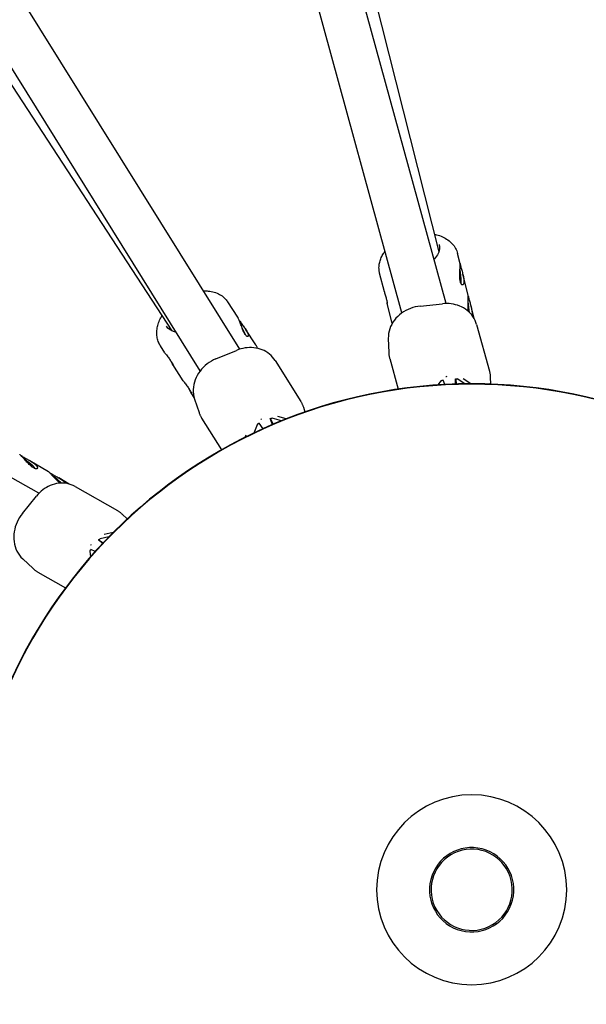
# Model space of a CAD drawing. Units: millimetres. Extents: x 456 to 11456, y 475 to 11489.
# Drawn here: x 5795 to 5997, y 5934 to 6285 of the extents above; entities that cross this region are included whole.
import ezdxf

# ---------------------------------------------------------------- set-up
doc = ezdxf.new("R2010")
doc.units = ezdxf.units.MM
doc.layers.add('Sketch Geometry (ISO)', color=7, linetype='Continuous', lineweight=25)
doc.layers.add('Visible (ISO)', color=7, linetype='Continuous', lineweight=25)

msp = doc.modelspace()

# ---------------------------------------------------------------- linework, layer by layer
at = {"layer": 'Sketch Geometry (ISO)', "color": 6}
msp.add_circle((5955.87, 5975.03), 5500, dxfattribs=at)
at = {"layer": 'Sketch Geometry (ISO)', "color": 1}
msp.add_circle((5955.87, 5975.03), 4000, dxfattribs=at)
at = {"layer": 'Visible (ISO)'}
for p, q in [((5946.76, 6183.58), (5834.71, 6592.6)), ((5931.08, 6180.25), (5819.21, 6588.65)), ((5873.46, 6167.34), (5649.99, 6526.06)), ((5859.39, 6159.67), (5636.41, 6517.6)), ((5872.04, 6487.24), (5944.21, 6202.03)), ((5688.91, 6419.7), (5849.22, 6173.9)), ((5801.96, 6116.06), (5433.51, 6326.05)), ((5942.63, 6208.26), (5943.36, 6208.07)), ((5951.7, 6198.13), (5950.88, 6201.36)), ((5924.83, 6187.71), (5923.15, 6194.34)), ((5954.63, 6186.56), (5952.73, 6194.04)), ((5872.67, 6178.77), (5869.15, 6184.16)), ((5927.66, 6176.55), (5925.87, 6183.61)), ((5937.57, 6182.68), (5945.48, 6183.51)), ((5956.71, 6178.32), (5955.66, 6182.47)), ((5845.72, 6179.27), (5845.34, 6178.55)), ((5957.61, 6176.16), (5962.17, 6159.51)), ((5879.12, 6168.87), (5875.44, 6174.51)), ((5846.79, 6166.09), (5845.2, 6168.54)), ((5926.23, 6171.13), (5926.4, 6166.11)), ((5864.92, 6163.87), (5872.27, 6166.91)), ((5853.32, 6156.08), (5849.56, 6161.84)), ((5885.99, 6163.33), (5895.1, 6148.7)), ((5926.72, 6163.97), (5929.69, 6153.12)), ((5943.96, 6154.64), (5945.07, 6156.07)), ((5945.65, 6156.36), (5945.77, 6156.37)), ((5946.34, 6154.78), (5945.77, 6156.37)), ((5950.07, 6156.82), (5950.19, 6156.84)), ((5950.12, 6155.15), (5950.07, 6156.82)), ((5950.07, 6156.82), (5950.43, 6154.95)), ((5950.16, 6154.94), (5950.12, 6155.15)), ((5953.47, 6155.02), (5950.69, 6156.74)), ((5955.52, 6155.03), (5952.81, 6156.79)), ((5962.5, 6157.37), (5962.58, 6154.91)), ((5962.64, 6154.91), (5962.57, 6155.2)), ((5857.16, 6150.19), (5856.1, 6151.82)), ((5857.34, 6149.57), (5858.93, 6144.8)), ((5896.03, 6146.73), (5896.6, 6145)), ((5859.86, 6142.82), (5866.91, 6131.51)), ((5878.53, 6137.57), (5879.7, 6140.53)), ((5880.17, 6140.98), (5880.28, 6141.03)), ((5881.73, 6139.06), (5880.28, 6141.03)), ((5884.27, 6142.68), (5884.38, 6142.73)), ((5884.8, 6141.09), (5884.27, 6142.68)), ((5884.27, 6142.68), (5885.33, 6140.64)), ((5885.09, 6140.53), (5884.8, 6141.09)), ((5888.28, 6141.86), (5884.9, 6142.77)), ((5889.95, 6142.53), (5886.9, 6143.42)), ((5875.3, 6135.99), (5875.64, 6136.86)), ((5805.42, 6123.73), (5798.8, 6127.67)), ((5812.72, 6119.37), (5809.05, 6121.56)), ((5814.89, 6118.48), (5829.88, 6109.94)), ((5796.1, 6108.92), (5801.11, 6115.1)), ((5831.62, 6108.65), (5833.42, 6106.97)), ((5833.47, 6107.01), (5833.21, 6107.17)), ((5828.35, 6102.07), (5825.19, 6101.39)), ((5823.23, 6099.47), (5823.3, 6099.57)), ((5824.45, 6098.33), (5823.23, 6099.47)), ((5823.23, 6099.47), (5824.8, 6098.41)), ((5826.91, 6100.61), (5823.73, 6099.86)), ((5820.45, 6093.61), (5820.23, 6095.41)), ((5820.43, 6096.03), (5820.51, 6096.12)), ((5822.03, 6095.4), (5820.51, 6096.12)), ((5824.62, 6098.21), (5824.45, 6098.33)), ((5796.25, 6092.74), (5799.92, 6089.3)), ((5801.66, 6088.02), (5811.44, 6082.45))]:
    msp.add_line(p, q, dxfattribs=at)
for radius, start, end in [(180, 90, 270), (179.85, 90, 270), (180, 270, 90), (179.85, 270, 90), (33.78, 90, 270), (33.78, 270, 90), (15, 75.749, 255.749), (14.45, 19.2799, 199.2799), (15, 255.749, 75.749), (14.45, 199.2799, 19.2799)]:
    msp.add_arc((5955.87, 5975.03), radius, start, end, dxfattribs=at)
for centre, major_axis, ratio, start_param, end_param in [((5951.45, 6194.09), (-0.46, 3.97), 0.129264, 3.942828, 5.155247), ((5951.45, 6194.09), (-0.45, 3.92), 0.129264, 3.942828, 5.15199), ((5951.45, 6194.09), (-0.45, 3.92), 0.129264, 3.604676, 3.942828), ((5951.45, 6194.09), (-0.46, 3.97), 0.129264, 3.617634, 3.942828), ((5954.38, 6182.52), (-0.46, 3.97), 0.129264, 4.145843, 5.155247), ((5954.38, 6182.52), (-0.45, 3.92), 0.129264, 4.140344, 5.15199), ((5873.76, 6175.09), (-1.89, 3.53), 0.084407, 3.835041, 4.629416), ((5873.76, 6175.09), (-1.87, 3.48), 0.084407, 3.830851, 4.619857), ((5947.19, 6150.9), (4.35, 6.72), 0.658741, 0.806364, 0.855031), ((5883.2, 6136.17), (2.25, 7.68), 0.658862, 0.804744, 0.853411), ((5797.85, 6126.81), (-3.14, 2.48), 0.129264, 3.942828, 5.155247), ((5797.85, 6126.81), (-3.1, 2.45), 0.129264, 3.942828, 5.15199), ((5797.85, 6126.81), (-3.1, 2.45), 0.129264, 3.604676, 3.942828), ((5797.85, 6126.81), (-3.14, 2.48), 0.129264, 3.617634, 3.942828), ((5808.1, 6120.7), (-3.14, 2.48), 0.129264, 4.145843, 5.155247), ((5808.1, 6120.7), (-3.1, 2.45), 0.129264, 4.140344, 5.15199), ((5825.38, 6093.25), (-1.68, 7.82), 0.658741, 0.806364, 0.855031)]:
    msp.add_ellipse(centre, major_axis=major_axis, ratio=ratio, start_param=start_param, end_param=end_param, dxfattribs=at)
for points, knots in [([(5943.36, 6208.07), (5944.11, 6207.87), (5944.83, 6207.62), (5946.19, 6207), (5946.83, 6206.64), (5947.99, 6205.81), (5948.52, 6205.35), (5949.44, 6204.34), (5949.83, 6203.79), (5950.47, 6202.62), (5950.72, 6202), (5950.88, 6201.36)], [5.1954183, 5.1954183, 5.1954183, 5.1954183, 5.3772818, 5.3772818, 5.5591452, 5.5591452, 5.7410086, 5.7410086, 5.9228721, 5.9228721, 6.1047355, 6.1047355, 6.1047355, 6.1047355]), ([(5944.3, 6204.53), (5944.32, 6204.45), (5944.33, 6204.38), (5944.36, 6204.24), (5944.38, 6204.16), (5944.4, 6204.02), (5944.41, 6203.94), (5944.42, 6203.8), (5944.42, 6203.72), (5944.43, 6203.57), (5944.43, 6203.5), (5944.43, 6203.42)], [6.1047355, 6.1047355, 6.1047355, 6.1047355, 6.1417751, 6.1417751, 6.1788147, 6.1788147, 6.2158542, 6.2158542, 6.2528938, 6.2528938, 6.2899333, 6.2899333, 6.2899333, 6.2899333]), ([(5922.91, 6196.34), (5922.92, 6196.87), (5922.98, 6197.41), (5923.19, 6198.47), (5923.35, 6199), (5923.76, 6200.03), (5924.01, 6200.54), (5924.54, 6201.42), (5924.8, 6201.8), (5925.08, 6202.17)], [3.1483407, 3.1483407, 3.1483407, 3.1483407, 3.2931646, 3.2931646, 3.4379884, 3.4379884, 3.5828123, 3.5828123, 3.6953655, 3.6953655, 3.6953655, 3.6953655]), ([(5944.43, 6203.42), (5944.42, 6202.75), (5944.27, 6202.06), (5943.67, 6200.72), (5943.23, 6200.07), (5942.6, 6199.4), (5942.53, 6199.33), (5942.46, 6199.26)], [0.006748, 0.006748, 0.006748, 0.006748, 0.3356223, 0.3356223, 0.6561277, 0.6561277, 0.694691, 0.694691, 0.694691, 0.694691]), ([(5953.13, 6191.48), (5953.13, 6191.29), (5953.11, 6191.12), (5953.06, 6190.82), (5953.03, 6190.68), (5952.94, 6190.46), (5952.88, 6190.38), (5952.76, 6190.25), (5952.7, 6190.21), (5952.56, 6190.19), (5952.49, 6190.2), (5952.34, 6190.28), (5952.27, 6190.34), (5952.13, 6190.52), (5952.07, 6190.63), (5951.95, 6190.91), (5951.89, 6191.07), (5951.8, 6191.42), (5951.77, 6191.62), (5951.71, 6192.05), (5951.69, 6192.28), (5951.66, 6192.76), (5951.65, 6193.01), (5951.64, 6193.53), (5951.65, 6193.79), (5951.66, 6194.32), (5951.67, 6194.58), (5951.69, 6195.1), (5951.7, 6195.35), (5951.72, 6195.85), (5951.73, 6196.08), (5951.74, 6196.53), (5951.75, 6196.74), (5951.75, 6196.93)], [0, 0, 0, 0, 0.00078555, 0.00078555, 0.0015711, 0.0015711, 0.00235665, 0.00235665, 0.00314221, 0.00314221, 0.00392776, 0.00392776, 0.00471331, 0.00471331, 0.00549886, 0.00549886, 0.00628441, 0.00628441, 0.00706996, 0.00706996, 0.00785551, 0.00785551, 0.00864107, 0.00864107, 0.00942662, 0.00942662, 0.01021217, 0.01021217, 0.01099772, 0.01099772, 0.01178327, 0.01178327, 0.01256882, 0.01256882, 0.01256882, 0.01256882]), ([(5951.75, 6196.93), (5951.75, 6197.12), (5951.75, 6197.29), (5951.74, 6197.59), (5951.74, 6197.72), (5951.72, 6197.92), (5951.72, 6198), (5951.7, 6198.09), (5951.7, 6198.12), (5951.7, 6198.13)], [0.012568823, 0.012568823, 0.012568823, 0.012568823, 0.013354161, 0.013354161, 0.014139499, 0.014139499, 0.014924837, 0.014924837, 0.015442154, 0.015442154, 0.015442154, 0.015442154]), ([(5951.73, 6197.8), (5951.75, 6197.72), (5951.76, 6197.63), (5951.82, 6197.38), (5951.86, 6197.22), (5951.95, 6196.86), (5952, 6196.66), (5952.12, 6196.24), (5952.18, 6196.01), (5952.32, 6195.55), (5952.39, 6195.31), (5952.53, 6194.8), (5952.6, 6194.55), (5952.73, 6194.04), (5952.8, 6193.79), (5952.91, 6193.28), (5952.96, 6193.04), (5953.04, 6192.56), (5953.08, 6192.32), (5953.12, 6191.88), (5953.13, 6191.68), (5953.13, 6191.48)], [0.017453161, 0.017453161, 0.017453161, 0.017453161, 0.01806619, 0.01806619, 0.018851528, 0.018851528, 0.019636866, 0.019636866, 0.020422204, 0.020422204, 0.021207542, 0.021207542, 0.02199288, 0.02199288, 0.022778218, 0.022778218, 0.023563556, 0.023563556, 0.024348894, 0.024348894, 0.025134232, 0.025134232, 0.025134232, 0.025134232]), ([(5923.15, 6194.34), (5923.12, 6194.47), (5923.09, 6194.6), (5923.04, 6194.87), (5923.02, 6195), (5922.98, 6195.26), (5922.96, 6195.4), (5922.94, 6195.67), (5922.93, 6195.8), (5922.92, 6196.07), (5922.91, 6196.21), (5922.91, 6196.34)], [2.9631429, 2.9631429, 2.9631429, 2.9631429, 3.0001824, 3.0001824, 3.037222, 3.037222, 3.0742616, 3.0742616, 3.1113011, 3.1113011, 3.1483407, 3.1483407, 3.1483407, 3.1483407]), ([(5860.54, 6188.09), (5861.1, 6188.1), (5861.66, 6188.08), (5862.94, 6187.96), (5863.66, 6187.82), (5865.01, 6187.41), (5865.66, 6187.15), (5866.85, 6186.49), (5867.39, 6186.1), (5868.37, 6185.21), (5868.8, 6184.71), (5869.15, 6184.16)], [4.9918457, 4.9918457, 4.9918457, 4.9918457, 5.1255802, 5.1255802, 5.3064752, 5.3064752, 5.4873702, 5.4873702, 5.6682652, 5.6682652, 5.8491602, 5.8491602, 5.8491602, 5.8491602]), ([(5924.83, 6187.71), (5924.85, 6187.62), (5924.88, 6187.53), (5924.97, 6187.19), (5925.04, 6186.94), (5925.18, 6186.44), (5925.25, 6186.2), (5925.38, 6185.73), (5925.45, 6185.51), (5925.57, 6185.09), (5925.62, 6184.89), (5925.66, 6184.71)], [0.009157179, 0.009157179, 0.009157179, 0.009157179, 0.009427343, 0.009427343, 0.010212673, 0.010212673, 0.010998003, 0.010998003, 0.011783333, 0.011783333, 0.012568663, 0.012568663, 0.012568663, 0.012568663]), ([(5954.68, 6185.36), (5954.68, 6185.55), (5954.68, 6185.72), (5954.67, 6186.02), (5954.67, 6186.15), (5954.65, 6186.36), (5954.65, 6186.44), (5954.63, 6186.53), (5954.63, 6186.55), (5954.63, 6186.56)], [0.012568823, 0.012568823, 0.012568823, 0.012568823, 0.013354161, 0.013354161, 0.014139499, 0.014139499, 0.014924837, 0.014924837, 0.015442154, 0.015442154, 0.015442154, 0.015442154]), ([(5954.66, 6186.23), (5954.68, 6186.15), (5954.69, 6186.06), (5954.75, 6185.81), (5954.79, 6185.65), (5954.88, 6185.29), (5954.93, 6185.09), (5955.05, 6184.67), (5955.11, 6184.45), (5955.25, 6183.98), (5955.32, 6183.74), (5955.46, 6183.24), (5955.53, 6182.98), (5955.66, 6182.48), (5955.73, 6182.22), (5955.84, 6181.71), (5955.89, 6181.47), (5955.97, 6180.99), (5956.01, 6180.75), (5956.05, 6180.31), (5956.06, 6180.11), (5956.06, 6179.92)], [0.017453161, 0.017453161, 0.017453161, 0.017453161, 0.01806619, 0.01806619, 0.018851528, 0.018851528, 0.019636866, 0.019636866, 0.020422204, 0.020422204, 0.021207542, 0.021207542, 0.02199288, 0.02199288, 0.022778218, 0.022778218, 0.023563556, 0.023563556, 0.024348894, 0.024348894, 0.025134232, 0.025134232, 0.025134232, 0.025134232]), ([(5925.66, 6184.71), (5925.71, 6184.53), (5925.75, 6184.37), (5925.81, 6184.09), (5925.83, 6183.97), (5925.86, 6183.78), (5925.87, 6183.71), (5925.88, 6183.62), (5925.88, 6183.59), (5925.87, 6183.6), (5925.86, 6183.63), (5925.85, 6183.74), (5925.84, 6183.82), (5925.84, 6183.93), (5925.84, 6183.93), (5925.83, 6183.94)], [0.012568663, 0.012568663, 0.012568663, 0.012568663, 0.01335407, 0.01335407, 0.014139476, 0.014139476, 0.014924882, 0.014924882, 0.015710288, 0.015710288, 0.016495695, 0.016495695, 0.017281101, 0.017281101, 0.017327069, 0.017327069, 0.017327069, 0.017327069]), ([(5937.57, 6182.68), (5936.37, 6182.56), (5935.19, 6182.27), (5932.94, 6181.41), (5931.88, 6180.83), (5929.96, 6179.42), (5929.1, 6178.59), (5927.68, 6176.71), (5927.12, 6175.67), (5926.38, 6173.47), (5926.2, 6172.32), (5926.23, 6171.16), (5926.23, 6171.15), (5926.23, 6171.13)], [1.598936, 1.598936, 1.598936, 1.598936, 1.913096, 1.913096, 2.227255, 2.227255, 2.541414, 2.541414, 2.855573, 2.855573, 3.165888, 3.165888, 3.169733, 3.169733, 3.169733, 3.169733]), ([(5957.61, 6176.16), (5957.34, 6177.14), (5956.91, 6178.07), (5955.77, 6179.76), (5955.07, 6180.51), (5953.46, 6181.77), (5952.56, 6182.29), (5950.66, 6183.07), (5949.64, 6183.33), (5947.58, 6183.61), (5946.52, 6183.62), (5945.48, 6183.51)], [0.22375, 0.22375, 0.22375, 0.22375, 0.498787, 0.498787, 0.773825, 0.773825, 1.048862, 1.048862, 1.323899, 1.323899, 1.598936, 1.598936, 1.598936, 1.598936]), ([(5954.61, 6180.86), (5954.6, 6180.89), (5954.6, 6180.92), (5954.59, 6181.19), (5954.58, 6181.45), (5954.57, 6181.96), (5954.58, 6182.22), (5954.59, 6182.75), (5954.6, 6183.01), (5954.62, 6183.53), (5954.63, 6183.79), (5954.65, 6184.28), (5954.66, 6184.51), (5954.67, 6184.96), (5954.68, 6185.17), (5954.68, 6185.36)], [0.007753114, 0.007753114, 0.007753114, 0.007753114, 0.007855514, 0.007855514, 0.008641066, 0.008641066, 0.009426617, 0.009426617, 0.010212169, 0.010212169, 0.01099772, 0.01099772, 0.011783272, 0.011783272, 0.012568823, 0.012568823, 0.012568823, 0.012568823]), ([(5956.06, 6179.92), (5956.06, 6179.72), (5956.04, 6179.55), (5956.02, 6179.39), (5956.01, 6179.38), (5956.01, 6179.37)], [0, 0, 0, 0, 0.0007855514, 0.0007855514, 0.000830727, 0.000830727, 0.000830727, 0.000830727]), ([(5844.58, 6169.69), (5844.35, 6170.21), (5844.18, 6170.76), (5843.95, 6171.9), (5843.9, 6172.49), (5843.9, 6173.68), (5843.95, 6174.29), (5844.17, 6175.51), (5844.34, 6176.13), (5844.77, 6177.35), (5845.03, 6177.95), (5845.34, 6178.55)], [2.8278671, 2.8278671, 2.8278671, 2.8278671, 2.9847022, 2.9847022, 3.1415373, 3.1415373, 3.2983723, 3.2983723, 3.4552074, 3.4552074, 3.6120424, 3.6120424, 3.6120424, 3.6120424]), ([(5850.83, 6173.41), (5850.39, 6173.48), (5849.97, 6173.59), (5848.92, 6174), (5848.35, 6174.37), (5847.68, 6175.04), (5847.49, 6175.28), (5847.33, 6175.52)], [8.3330643, 8.3330643, 8.3330643, 8.3330643, 8.5202654, 8.5202654, 8.8416811, 8.8416811, 8.9907528, 8.9907528, 8.9907528, 8.9907528]), ([(5873.1, 6177.92), (5873.02, 6178.09), (5872.95, 6178.25), (5872.82, 6178.51), (5872.76, 6178.62), (5872.69, 6178.73), (5872.68, 6178.75), (5872.67, 6178.77)], [0.006286024, 0.006286024, 0.006286024, 0.006286024, 0.007071354, 0.007071354, 0.007856684, 0.007856684, 0.008053426, 0.008053426, 0.008053426, 0.008053426]), ([(5875.27, 6172.67), (5875.17, 6172.82), (5875.07, 6173), (5874.87, 6173.38), (5874.77, 6173.59), (5874.57, 6174.04), (5874.48, 6174.27), (5874.29, 6174.75), (5874.2, 6174.99), (5874.02, 6175.49), (5873.93, 6175.73), (5873.75, 6176.22), (5873.66, 6176.46), (5873.5, 6176.92), (5873.41, 6177.14), (5873.25, 6177.56), (5873.17, 6177.75), (5873.1, 6177.92)], [0, 0, 0, 0, 0.000785753, 0.000785753, 0.001571506, 0.001571506, 0.002357259, 0.002357259, 0.003143012, 0.003143012, 0.003928765, 0.003928765, 0.004714518, 0.004714518, 0.005500271, 0.005500271, 0.006286024, 0.006286024, 0.006286024, 0.006286024]), ([(5873.26, 6177.52), (5873.29, 6177.49), (5873.31, 6177.45), (5873.46, 6177.24), (5873.6, 6177.05), (5873.89, 6176.66), (5874.04, 6176.46), (5874.35, 6176.04), (5874.51, 6175.83), (5874.82, 6175.41), (5874.98, 6175.19), (5875.27, 6174.77), (5875.41, 6174.56), (5875.67, 6174.15), (5875.79, 6173.95), (5876, 6173.57), (5876.1, 6173.38), (5876.17, 6173.21)], [0.013201442, 0.013201442, 0.013201442, 0.013201442, 0.01335407, 0.01335407, 0.014139476, 0.014139476, 0.014924882, 0.014924882, 0.015710288, 0.015710288, 0.016495695, 0.016495695, 0.017281101, 0.017281101, 0.018066507, 0.018066507, 0.018851914, 0.018851914, 0.018851914, 0.018851914]), ([(5876.17, 6173.21), (5876.25, 6173.03), (5876.3, 6172.87), (5876.39, 6172.58), (5876.41, 6172.45), (5876.43, 6172.23), (5876.42, 6172.14), (5876.37, 6171.99), (5876.33, 6171.94), (5876.23, 6171.88), (5876.17, 6171.87), (5876.02, 6171.9), (5875.94, 6171.94), (5875.76, 6172.07), (5875.67, 6172.16), (5875.47, 6172.38), (5875.38, 6172.51), (5875.27, 6172.67)], [0.018851914, 0.018851914, 0.018851914, 0.018851914, 0.019637158, 0.019637158, 0.020422402, 0.020422402, 0.021207646, 0.021207646, 0.02199289, 0.02199289, 0.022778134, 0.022778134, 0.023563378, 0.023563378, 0.024348622, 0.024348622, 0.025133866, 0.025133866, 0.025133866, 0.025133866]), ([(5845.2, 6168.54), (5845.15, 6168.61), (5845.1, 6168.68), (5845.01, 6168.83), (5844.97, 6168.91), (5844.88, 6169.06), (5844.84, 6169.14), (5844.76, 6169.29), (5844.72, 6169.37), (5844.65, 6169.53), (5844.61, 6169.61), (5844.58, 6169.69)], [2.7075675, 2.7075675, 2.7075675, 2.7075675, 2.7316274, 2.7316274, 2.7556874, 2.7556874, 2.7797473, 2.7797473, 2.8038072, 2.8038072, 2.8278671, 2.8278671, 2.8278671, 2.8278671]), ([(5879.55, 6168.02), (5879.48, 6168.19), (5879.4, 6168.35), (5879.27, 6168.61), (5879.21, 6168.72), (5879.15, 6168.83), (5879.13, 6168.85), (5879.12, 6168.87)], [0.006286024, 0.006286024, 0.006286024, 0.006286024, 0.007071354, 0.007071354, 0.007856684, 0.007856684, 0.008053426, 0.008053426, 0.008053426, 0.008053426]), ([(5846.79, 6166.09), (5846.89, 6165.94), (5847, 6165.78), (5847.26, 6165.41), (5847.41, 6165.2), (5847.72, 6164.78), (5847.88, 6164.56), (5848.19, 6164.15), (5848.34, 6163.95), (5848.63, 6163.56), (5848.77, 6163.37), (5849.02, 6163.01), (5849.14, 6162.84), (5849.34, 6162.53), (5849.43, 6162.39), (5849.57, 6162.14), (5849.62, 6162.03), (5849.71, 6161.85), (5849.73, 6161.78), (5849.75, 6161.69), (5849.75, 6161.66), (5849.72, 6161.65), (5849.7, 6161.67), (5849.63, 6161.75), (5849.58, 6161.81), (5849.47, 6161.98), (5849.41, 6162.1), (5849.28, 6162.36), (5849.21, 6162.51), (5849.13, 6162.69)], [0.01433858, 0.01433858, 0.01433858, 0.01433858, 0.01492484, 0.01492484, 0.01571018, 0.01571018, 0.01649551, 0.01649551, 0.01728085, 0.01728085, 0.01806619, 0.01806619, 0.01885153, 0.01885153, 0.01963687, 0.01963687, 0.0204222, 0.0204222, 0.02120754, 0.02120754, 0.02199288, 0.02199288, 0.02277822, 0.02277822, 0.02356356, 0.02356356, 0.02434889, 0.02434889, 0.02513423, 0.02513423, 0.02513423, 0.02513423]), ([(5885.99, 6163.33), (5885.45, 6164.19), (5884.77, 6164.96), (5883.2, 6166.25), (5882.31, 6166.77), (5880.41, 6167.52), (5879.41, 6167.76), (5877.36, 6167.96), (5876.31, 6167.93), (5874.26, 6167.6), (5873.24, 6167.32), (5872.27, 6166.91)], [0.477808, 0.477808, 0.477808, 0.477808, 0.752558, 0.752558, 1.027307, 1.027307, 1.302056, 1.302056, 1.576805, 1.576805, 1.851555, 1.851555, 1.851555, 1.851555]), ([(5926.4, 6166.11), (5926.4, 6165.96), (5926.41, 6165.82), (5926.44, 6165.53), (5926.45, 6165.39), (5926.49, 6165.1), (5926.51, 6164.96), (5926.56, 6164.67), (5926.59, 6164.53), (5926.65, 6164.25), (5926.68, 6164.11), (5926.72, 6163.97)], [3.1697326, 3.1697326, 3.1697326, 3.1697326, 3.2088547, 3.2088547, 3.2479767, 3.2479767, 3.2870987, 3.2870987, 3.3262207, 3.3262207, 3.3653427, 3.3653427, 3.3653427, 3.3653427]), ([(5864.92, 6163.87), (5863.81, 6163.41), (5862.76, 6162.8), (5860.85, 6161.34), (5860, 6160.48), (5858.56, 6158.58), (5857.97, 6157.53), (5857.15, 6155.33), (5856.9, 6154.17), (5856.82, 6151.85), (5856.97, 6150.7), (5857.33, 6149.6), (5857.34, 6149.58), (5857.34, 6149.57)], [1.851555, 1.851555, 1.851555, 1.851555, 2.165714, 2.165714, 2.479873, 2.479873, 2.794032, 2.794032, 3.108192, 3.108192, 3.418608, 3.418608, 3.422351, 3.422351, 3.422351, 3.422351]), ([(5962.17, 6159.51), (5962.21, 6159.37), (5962.25, 6159.23), (5962.31, 6158.95), (5962.34, 6158.81), (5962.39, 6158.53), (5962.41, 6158.38), (5962.44, 6158.1), (5962.46, 6157.95), (5962.48, 6157.66), (5962.49, 6157.52), (5962.5, 6157.37)], [6.0594352, 6.0594352, 6.0594352, 6.0594352, 6.0985572, 6.0985572, 6.1376793, 6.1376793, 6.1768013, 6.1768013, 6.2159233, 6.2159233, 6.2550453, 6.2550453, 6.2550453, 6.2550453]), ([(5853.32, 6156.08), (5853.42, 6155.92), (5853.53, 6155.77), (5853.79, 6155.4), (5853.94, 6155.18), (5854.25, 6154.76), (5854.41, 6154.55), (5854.72, 6154.14), (5854.87, 6153.93), (5855.16, 6153.54), (5855.3, 6153.35), (5855.55, 6153), (5855.67, 6152.83), (5855.87, 6152.52), (5855.96, 6152.38), (5856.1, 6152.13), (5856.16, 6152.02), (5856.24, 6151.84), (5856.26, 6151.77), (5856.29, 6151.67), (5856.28, 6151.64), (5856.25, 6151.63), (5856.23, 6151.65), (5856.16, 6151.73), (5856.11, 6151.8), (5856, 6151.97), (5855.94, 6152.08), (5855.81, 6152.34), (5855.74, 6152.5), (5855.66, 6152.67)], [0.01433858, 0.01433858, 0.01433858, 0.01433858, 0.01492484, 0.01492484, 0.01571018, 0.01571018, 0.01649551, 0.01649551, 0.01728085, 0.01728085, 0.01806619, 0.01806619, 0.01885153, 0.01885153, 0.01963687, 0.01963687, 0.0204222, 0.0204222, 0.02120754, 0.02120754, 0.02199288, 0.02199288, 0.02277822, 0.02277822, 0.02356356, 0.02356356, 0.02434889, 0.02434889, 0.02513423, 0.02513423, 0.02513423, 0.02513423]), ([(5895.1, 6148.7), (5895.18, 6148.58), (5895.25, 6148.45), (5895.39, 6148.2), (5895.46, 6148.07), (5895.59, 6147.81), (5895.65, 6147.68), (5895.77, 6147.41), (5895.83, 6147.27), (5895.93, 6147), (5895.98, 6146.87), (5896.03, 6146.73)], [5.8053769, 5.8053769, 5.8053769, 5.8053769, 5.8447869, 5.8447869, 5.8841969, 5.8841969, 5.9236069, 5.9236069, 5.9630169, 5.9630169, 6.0024269, 6.0024269, 6.0024269, 6.0024269]), ([(5858.93, 6144.8), (5858.98, 6144.66), (5859.03, 6144.52), (5859.13, 6144.25), (5859.19, 6144.11), (5859.31, 6143.85), (5859.37, 6143.72), (5859.5, 6143.46), (5859.57, 6143.33), (5859.71, 6143.07), (5859.78, 6142.95), (5859.86, 6142.82)], [3.422351, 3.422351, 3.422351, 3.422351, 3.461761, 3.461761, 3.501171, 3.501171, 3.5405811, 3.5405811, 3.5799911, 3.5799911, 3.6194011, 3.6194011, 3.6194011, 3.6194011]), ([(5796.05, 6129.02), (5795.92, 6129.16), (5795.8, 6129.28), (5795.58, 6129.49), (5795.49, 6129.57), (5795.33, 6129.71), (5795.27, 6129.76), (5795.2, 6129.81), (5795.18, 6129.83), (5795.16, 6129.84)], [0.012568823, 0.012568823, 0.012568823, 0.012568823, 0.013354161, 0.013354161, 0.014139499, 0.014139499, 0.014924837, 0.014924837, 0.015442154, 0.015442154, 0.015442154, 0.015442154]), ([(5795.42, 6129.63), (5795.49, 6129.58), (5795.57, 6129.53), (5795.79, 6129.39), (5795.93, 6129.3), (5796.24, 6129.11), (5796.42, 6129.01), (5796.8, 6128.8), (5797.01, 6128.68), (5797.43, 6128.45), (5797.65, 6128.32), (5798.11, 6128.07), (5798.34, 6127.94), (5798.79, 6127.68), (5799.02, 6127.54), (5799.45, 6127.27), (5799.66, 6127.13), (5800.06, 6126.85), (5800.25, 6126.7), (5800.59, 6126.42), (5800.74, 6126.28), (5800.88, 6126.15)], [0.017453161, 0.017453161, 0.017453161, 0.017453161, 0.01806619, 0.01806619, 0.018851528, 0.018851528, 0.019636866, 0.019636866, 0.020422204, 0.020422204, 0.021207542, 0.021207542, 0.02199288, 0.02199288, 0.022778218, 0.022778218, 0.023563556, 0.023563556, 0.024348894, 0.024348894, 0.025134232, 0.025134232, 0.025134232, 0.025134232]), ([(5800.88, 6126.15), (5801.01, 6126.01), (5801.13, 6125.88), (5801.31, 6125.63), (5801.38, 6125.51), (5801.47, 6125.29), (5801.49, 6125.19), (5801.49, 6125.02), (5801.47, 6124.94), (5801.39, 6124.83), (5801.33, 6124.79), (5801.17, 6124.74), (5801.08, 6124.73), (5800.86, 6124.76), (5800.73, 6124.8), (5800.45, 6124.9), (5800.3, 6124.98), (5799.99, 6125.17), (5799.82, 6125.28), (5799.47, 6125.54), (5799.3, 6125.69), (5798.93, 6126.01), (5798.75, 6126.18), (5798.39, 6126.54), (5798.2, 6126.73), (5797.84, 6127.11), (5797.66, 6127.3), (5797.31, 6127.68), (5797.13, 6127.87), (5796.8, 6128.24), (5796.64, 6128.41), (5796.33, 6128.73), (5796.19, 6128.89), (5796.05, 6129.02)], [0, 0, 0, 0, 0.00078555, 0.00078555, 0.0015711, 0.0015711, 0.00235665, 0.00235665, 0.00314221, 0.00314221, 0.00392776, 0.00392776, 0.00471331, 0.00471331, 0.00549886, 0.00549886, 0.00628441, 0.00628441, 0.00706996, 0.00706996, 0.00785551, 0.00785551, 0.00864107, 0.00864107, 0.00942662, 0.00942662, 0.01021217, 0.01021217, 0.01099772, 0.01099772, 0.01178327, 0.01178327, 0.01256882, 0.01256882, 0.01256882, 0.01256882]), ([(5806.31, 6122.91), (5806.17, 6123.05), (5806.05, 6123.17), (5805.83, 6123.38), (5805.74, 6123.46), (5805.58, 6123.6), (5805.52, 6123.65), (5805.45, 6123.71), (5805.43, 6123.72), (5805.42, 6123.73)], [0.012568823, 0.012568823, 0.012568823, 0.012568823, 0.013354161, 0.013354161, 0.014139499, 0.014139499, 0.014924837, 0.014924837, 0.015442154, 0.015442154, 0.015442154, 0.015442154]), ([(5805.67, 6123.52), (5805.74, 6123.47), (5805.82, 6123.42), (5806.04, 6123.28), (5806.18, 6123.19), (5806.5, 6123), (5806.67, 6122.9), (5807.05, 6122.69), (5807.26, 6122.57), (5807.68, 6122.34), (5807.9, 6122.22), (5808.36, 6121.96), (5808.59, 6121.83), (5809.04, 6121.57), (5809.27, 6121.43), (5809.71, 6121.16), (5809.91, 6121.02), (5810.31, 6120.74), (5810.5, 6120.59), (5810.84, 6120.31), (5811, 6120.18), (5811.13, 6120.04)], [0.017453161, 0.017453161, 0.017453161, 0.017453161, 0.01806619, 0.01806619, 0.018851528, 0.018851528, 0.019636866, 0.019636866, 0.020422204, 0.020422204, 0.021207542, 0.021207542, 0.02199288, 0.02199288, 0.022778218, 0.022778218, 0.023563556, 0.023563556, 0.024348894, 0.024348894, 0.025134232, 0.025134232, 0.025134232, 0.025134232]), ([(5809.44, 6119.68), (5809.41, 6119.7), (5809.39, 6119.72), (5809.19, 6119.9), (5809, 6120.07), (5808.64, 6120.43), (5808.45, 6120.62), (5808.09, 6121), (5807.91, 6121.19), (5807.56, 6121.57), (5807.38, 6121.77), (5807.05, 6122.13), (5806.89, 6122.3), (5806.58, 6122.62), (5806.44, 6122.78), (5806.31, 6122.91)], [0.007753114, 0.007753114, 0.007753114, 0.007753114, 0.007855514, 0.007855514, 0.008641066, 0.008641066, 0.009426617, 0.009426617, 0.010212169, 0.010212169, 0.01099772, 0.01099772, 0.011783272, 0.011783272, 0.012568823, 0.012568823, 0.012568823, 0.012568823]), ([(5814.89, 6118.48), (5814, 6118.99), (5813.04, 6119.34), (5811.04, 6119.73), (5810.01, 6119.76), (5807.98, 6119.52), (5806.98, 6119.25), (5805.08, 6118.45), (5804.18, 6117.92), (5802.53, 6116.65), (5801.77, 6115.91), (5801.11, 6115.1)], [5.84101, 5.84101, 5.84101, 5.84101, 6.116047, 6.116047, 6.391085, 6.391085, 6.666122, 6.666122, 6.941159, 6.941159, 7.216196, 7.216196, 7.216196, 7.216196]), ([(5811.13, 6120.04), (5811.27, 6119.9), (5811.38, 6119.77), (5811.47, 6119.64), (5811.48, 6119.63), (5811.48, 6119.62)], [0, 0, 0, 0, 0.0007855514, 0.0007855514, 0.000830727, 0.000830727, 0.000830727, 0.000830727]), ([(5796.1, 6108.92), (5795.34, 6107.99), (5794.71, 6106.95), (5793.73, 6104.75), (5793.39, 6103.59), (5793.03, 6101.23), (5793.01, 6100.04), (5793.33, 6097.71), (5793.67, 6096.57), (5794.7, 6094.5), (5795.39, 6093.55), (5796.23, 6092.76), (5796.24, 6092.75), (5796.25, 6092.74)], [0.933011, 0.933011, 0.933011, 0.933011, 1.24717, 1.24717, 1.56133, 1.56133, 1.875489, 1.875489, 2.189648, 2.189648, 2.499963, 2.499963, 2.503807, 2.503807, 2.503807, 2.503807]), ([(5829.88, 6109.94), (5830.01, 6109.86), (5830.13, 6109.79), (5830.37, 6109.64), (5830.49, 6109.55), (5830.73, 6109.39), (5830.85, 6109.3), (5831.08, 6109.13), (5831.19, 6109.03), (5831.41, 6108.85), (5831.52, 6108.75), (5831.62, 6108.65)], [0.4421752, 0.4421752, 0.4421752, 0.4421752, 0.4812972, 0.4812972, 0.5204192, 0.5204192, 0.5595413, 0.5595413, 0.5986633, 0.5986633, 0.6377853, 0.6377853, 0.6377853, 0.6377853]), ([(5799.92, 6089.3), (5800.03, 6089.2), (5800.14, 6089.11), (5800.36, 6088.92), (5800.47, 6088.83), (5800.7, 6088.65), (5800.81, 6088.57), (5801.05, 6088.4), (5801.17, 6088.32), (5801.42, 6088.16), (5801.54, 6088.09), (5801.66, 6088.02)], [2.5038074, 2.5038074, 2.5038074, 2.5038074, 2.5429294, 2.5429294, 2.5820514, 2.5820514, 2.6211734, 2.6211734, 2.6602954, 2.6602954, 2.6994175, 2.6994175, 2.6994175, 2.6994175])]:
    msp.add_open_spline(points, degree=3, knots=knots, dxfattribs=at)
for points in [[(5879.71, 6167.65), (5879.65, 6167.78), (5879.6, 6167.91), (5879.55, 6168.02)], [(5849.13, 6162.69), (5849.08, 6162.81), (5849.02, 6162.94), (5848.97, 6163.08)], [(5962.57, 6155.16), (5962.59, 6155.07), (5962.6, 6154.99), (5962.62, 6154.91)], [(5855.66, 6152.67), (5855.61, 6152.8), (5855.56, 6152.93), (5855.5, 6153.07)], [(5833.24, 6107.14), (5833.31, 6107.09), (5833.38, 6107.04), (5833.45, 6107)]]:
    msp.add_open_spline(points, degree=3, dxfattribs=at)
for points, weights in [([(5945.07, 6156.07), (5945.2, 6156.23), (5945.42, 6156.34), (5945.65, 6156.36)], [0.863727330535, 0.831211551846, 0.876635775001, 1]), ([(5950.19, 6156.84), (5950.37, 6156.85), (5950.55, 6156.82), (5950.69, 6156.74)], [1, 0.900822293464, 0.85201900758, 0.853590142348]), ([(5879.7, 6140.53), (5879.78, 6140.73), (5879.95, 6140.89), (5880.17, 6140.98)], [0.863687951085, 0.831248275266, 0.876685624904, 1]), ([(5884.38, 6142.73), (5884.56, 6142.8), (5884.74, 6142.82), (5884.9, 6142.77)], [1, 0.901011120277, 0.852205025676, 0.853581716195]), ([(5823.3, 6099.57), (5823.42, 6099.71), (5823.57, 6099.82), (5823.73, 6099.86)], [1, 0.900822293464, 0.852019007579, 0.853590142348]), ([(5820.23, 6095.41), (5820.2, 6095.62), (5820.28, 6095.84), (5820.43, 6096.03)], [0.863727330535, 0.831211551846, 0.876635775001, 1])]:
    msp.add_rational_spline(points, weights, degree=3, dxfattribs=at)

doc.saveas('drawing.dxf')
